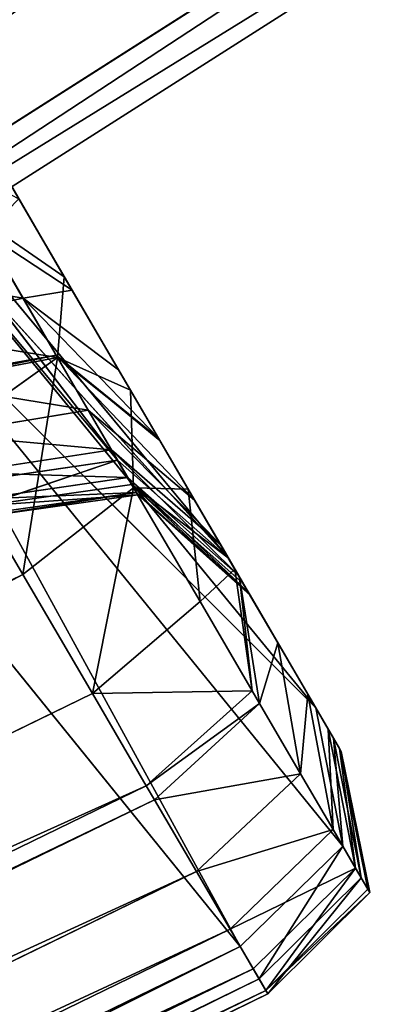
# Model space of a CAD drawing. Extents: x -120 to 210, y -1500 to 0.
# Drawn here: x 135 to 138, y -1469 to -1460 of the extents above; entities that cross this region are included whole.
import ezdxf

# ---------------------------------------------------------------- set-up
doc = ezdxf.new("R2010")
doc.units = 0
doc.layers.get('0').update_dxf_attribs({"linetype": 'CONTINUOUS'})

# ---------------------------------------------------------------- blocks, each defined once
blk = doc.blocks.new('GRUPA_12')
at = {"color": 9}
for p, q in [((265.8234, 36.3807, 1.8062), (235.5083, 17.0965, 1.8062)), ((235.5083, 17.0965, 5.4186), (265.8234, 36.3807, 5.4186)), ((235.7224, 16.6591, 3.6124), (266.1282, 36.0009, 3.6124))]:
    blk.add_line(p, q, dxfattribs=at)
mesh = blk.add_polyface(dxfattribs=at)
corners = [(232.5268, 23.1892, 3.6124), (261.8852, 41.2913, 1.8062), (232.7409, 22.7518, 1.8062), (261.5806, 41.671, 3.6124)]
mesh.append_faces([[corners[k] for k in face] for face in [(0, 1, 2), (1, 0, 3)]], dxfattribs={"vtx0": -1, "color": 9})
mesh = blk.add_polyface(dxfattribs=at)
corners = [(232.7409, 22.7518, 5.4186), (261.5806, 41.671, 3.6124), (232.5268, 23.1892, 3.6124), (261.8852, 41.2913, 5.4186)]
mesh.append_faces([[corners[k] for k in face] for face in [(0, 1, 2), (1, 0, 3)]], dxfattribs={"vtx0": -1, "color": 9})
mesh = blk.add_polyface(dxfattribs=at)
corners = [(233.3257, 21.5567, 6.7409), (261.8852, 41.2913, 5.4186), (232.7409, 22.7518, 5.4186), (262.7175, 40.2534, 6.7409)]
mesh.append_faces([[corners[k] for k in face] for face in [(0, 1, 2), (1, 0, 3)]], dxfattribs={"vtx0": -1, "color": 9})
mesh = blk.add_polyface(dxfattribs=at)
corners = [(261.8852, 41.2913, 1.8062), (233.3257, 21.5567, 0.4839), (232.7409, 22.7518, 1.8062), (262.7175, 40.2534, 0.4839)]
mesh.append_faces([[corners[k] for k in face] for face in [(0, 1, 2), (1, 0, 3)]], dxfattribs={"vtx0": -1, "color": 9})
mesh = blk.add_polyface(dxfattribs=at)
corners = [(234.1245, 19.924, 7.2248), (262.7175, 40.2534, 6.7409), (233.3257, 21.5567, 6.7409), (263.8544, 38.8358, 7.2248)]
mesh.append_faces([[corners[k] for k in face] for face in [(0, 1, 2), (1, 0, 3)]], dxfattribs={"vtx0": -1, "color": 9})
mesh = blk.add_polyface(dxfattribs=at)
corners = [(262.7175, 40.2534, 0.4839), (234.1245, 19.924, 0), (233.3257, 21.5567, 0.4839), (263.8544, 38.8358, 0)]
mesh.append_faces([[corners[k] for k in face] for face in [(0, 1, 2), (1, 0, 3)]], dxfattribs={"vtx0": -1, "color": 9})
mesh = blk.add_polyface(dxfattribs=at)
corners = [(234.9236, 18.2916, 6.7409), (263.8544, 38.8358, 7.2248), (234.1245, 19.924, 7.2248), (264.9913, 37.4185, 6.7409)]
mesh.append_faces([[corners[k] for k in face] for face in [(0, 1, 2), (1, 0, 3)]], dxfattribs={"vtx0": -1, "color": 9})
mesh = blk.add_polyface(dxfattribs=at)
corners = [(263.8544, 38.8358, 0), (234.9236, 18.2916, 0.4839), (234.1245, 19.924, 0), (264.9913, 37.4185, 0.4839)]
mesh.append_faces([[corners[k] for k in face] for face in [(0, 1, 2), (1, 0, 3)]], dxfattribs={"vtx0": -1, "color": 9})
mesh = blk.add_polyface(dxfattribs=at)
corners = [(235.5083, 17.0965, 5.4186), (264.9913, 37.4185, 6.7409), (234.9236, 18.2916, 6.7409), (265.8234, 36.3807, 5.4186)]
mesh.append_faces([[corners[k] for k in face] for face in [(0, 1, 2), (1, 0, 3)]], dxfattribs={"vtx0": -1, "color": 9})
mesh = blk.add_polyface(dxfattribs=at)
corners = [(264.9913, 37.4185, 0.4839), (235.5083, 17.0965, 1.8062), (234.9236, 18.2916, 0.4839), (265.8234, 36.3807, 1.8062)]
mesh.append_faces([[corners[k] for k in face] for face in [(0, 1, 2), (1, 0, 3)]], dxfattribs={"vtx0": -1, "color": 9})
mesh = blk.add_polyface(dxfattribs=at)
corners = [(266.1282, 36.0009, 3.6124), (235.5083, 17.0965, 5.4186), (235.7224, 16.6591, 3.6124), (265.8234, 36.3807, 5.4186)]
mesh.append_faces([[corners[k] for k in face] for face in [(0, 1, 2), (1, 0, 3)]], dxfattribs={"vtx0": -1, "color": 9})
mesh = blk.add_polyface(dxfattribs=at)
corners = [(265.8234, 36.3807, 1.8062), (235.7224, 16.6591, 3.6124), (235.5083, 17.0965, 1.8062), (266.1282, 36.0009, 3.6124)]
mesh.append_faces([[corners[k] for k in face] for face in [(0, 1, 2), (1, 0, 3)]], dxfattribs={"vtx0": -1, "color": 9})
blk = doc.blocks.new('GRUPA_14')
at = {"color": 18}
mesh = blk.add_polyface(dxfattribs=at)
corners = [(7.4018, 121.526, 38.7256), (6.812, 155.3088, 38.7256), (6.0401, 138.3987, 38.7256), (9.6891, 171.9902, 38.7256), (10.8593, 104.9551, 38.7256), (14.6423, 188.1769, 38.7256), (16.3744, 88.951, 38.7256), (21.5776, 203.6188, 38.7256), (23.8442, 73.7608, 38.7256), (30.4007, 218.0653, 38.7256), (33.1663, 59.6311, 38.7256), (40.9583, 231.2972, 38.7256), (44.1792, 46.7756, 38.7256), (53.0967, 243.0955, 38.7256), (56.7223, 35.4081, 38.7256), (66.6133, 253.2862, 38.7256), (70.5861, 25.6951, 38.7256), (81.3046, 261.6952, 38.7256), (85.5619, 17.8041, 38.7256), (96.9307, 268.2044, 38.7256), (101.4057, 11.8443, 38.7256), (113.2517, 272.6956, 38.7256), (117.8735, 7.9256, 38.7256), (130.0058, 275.1142, 38.7256), (134.7018, 6.0932, 38.7256), (146.9311, 275.4053, 38.7256), (151.6268, 6.3929, 38.7256), (163.7601, 273.5813, 38.7256), (168.3822, 8.8031, 38.7256), (180.2259, 269.6542, 38.7256), (184.7009, 13.3025, 38.7256), (196.0727, 263.7025, 38.7256), (200.3303, 19.8039, 38.7256), (211.0448, 255.8039, 38.7256), (215.0173, 28.2202, 38.7256), (224.9134, 246.098, 38.7256), (228.539, 38.404, 38.7256), (237.4509, 234.7242, 38.7256), (240.6716, 50.2084, 38.7256), (248.4701, 221.8743, 38.7256), (251.2357, 63.435, 38.7256), (257.7848, 207.74, 38.7256), (260.0515, 77.8858, 38.7256), (265.2623, 192.5533, 38.7256), (266.9944, 93.3242, 38.7256), (270.7696, 176.5465, 38.7256), (271.9395, 109.5134, 38.7256), (274.2354, 159.9773, 38.7256), (274.8249, 126.1935, 38.7256), (275.5887, 143.1038, 38.7256)]
mesh.append_faces([[corners[k] for k in face] for face in [(0, 1, 2), (47, 48, 49)]], dxfattribs={"vtx0": -1, "color": 18})
mesh.append_faces([[corners[k] for k in face] for face in [(1, 0, 3), (3, 4, 5), (5, 6, 7), (7, 8, 9), (9, 10, 11), (11, 12, 13), (13, 14, 15), (15, 16, 17), (17, 18, 19), (19, 20, 21), (21, 22, 23), (23, 24, 25), (25, 26, 27), (27, 28, 29), (29, 30, 31), (31, 32, 33), (33, 34, 35), (35, 36, 37), (37, 38, 39), (39, 40, 41), (41, 42, 43), (43, 44, 45), (45, 46, 47)]], dxfattribs={"vtx0": -1, "vtx1": -1, "color": 18})
mesh.append_faces([[corners[k] for k in face] for face in [(3, 0, 4), (5, 4, 6), (7, 6, 8), (9, 8, 10), (11, 10, 12), (13, 12, 14), (15, 14, 16), (17, 16, 18), (19, 18, 20), (21, 20, 22), (23, 22, 24), (25, 24, 26), (27, 26, 28), (29, 28, 30), (31, 30, 32), (33, 32, 34), (35, 34, 36), (37, 36, 38), (39, 38, 40), (41, 40, 42), (43, 42, 44), (45, 44, 46), (47, 46, 48)]], dxfattribs={"vtx0": -1, "vtx2": -1, "color": 18})
blk = doc.blocks.new('GRUPA_13')
at = {"color": 18}
mesh = blk.add_polyface(dxfattribs=at)
corners = [(1.4123, 119.7231, 1078.1865), (0.8006, 154.7614, 1078.1865), (0, 137.2229, 1078.1865), (3.7846, 172.0629, 1078.1865), (4.9983, 102.5363, 1078.1865), (8.9219, 188.8512, 1078.1865), (10.7183, 85.9374, 1078.1865), (16.1149, 204.867, 1078.1866), (18.4659, 70.1826, 1078.1865), (25.266, 219.8505, 1078.1866), (28.1344, 55.5277, 1078.1865), (36.2159, 233.5741, 1078.1866), (39.5566, 42.1944, 1078.1865), (48.8055, 245.8109, 1078.1866), (52.5658, 30.4045, 1078.1865), (62.8245, 256.3804, 1078.1866), (66.9449, 20.3305, 1078.1865), (78.0618, 265.1018, 1078.1866), (82.4774, 12.1462, 1078.1865), (94.2687, 271.853, 1078.1866), (98.91, 5.9648, 1078.1865), (111.1963, 276.5112, 1078.1866), (115.9899, 1.9005, 1078.1865), (128.5731, 279.0197, 1078.1866), (133.4436, 0, 1078.1865), (146.1275, 279.3216, 1078.1866), (150.9977, 0.3109, 1078.1865), (163.582, 277.4298, 1078.1866), (168.3758, 2.8106, 1078.1865), (180.6597, 273.3568, 1078.1866), (185.301, 7.4772, 1078.1865), (197.0955, 267.1838, 1078.1866), (201.5113, 14.2202, 1078.1865), (212.624, 258.9916, 1078.1866), (216.7442, 22.9493, 1078.1865), (227.0081, 248.925, 1078.1866), (230.7685, 33.5117, 1078.1865), (240.0115, 237.1285, 1078.1866), (243.352, 45.7548, 1078.1865), (251.4404, 223.801, 1078.1866), (254.3087, 59.473, 1078.1865), (261.1013, 209.1413, 1078.1866), (263.4522, 74.4609, 1078.1865), (268.8567, 193.3902, 1078.1865), (270.6531, 90.4731, 1078.1865), (274.5686, 176.7885, 1078.1865), (275.782, 107.264, 1078.1865), (278.1632, 159.6035, 1078.1865), (278.7747, 124.5641, 1078.1865), (279.5668, 142.1029, 1078.1865)]
mesh.append_faces([[corners[k] for k in face] for face in [(0, 1, 2), (47, 48, 49)]], dxfattribs={"vtx0": -1, "color": 18})
mesh.append_faces([[corners[k] for k in face] for face in [(1, 0, 3), (3, 4, 5), (5, 6, 7), (7, 8, 9), (9, 10, 11), (11, 12, 13), (13, 14, 15), (15, 16, 17), (17, 18, 19), (19, 20, 21), (21, 22, 23), (23, 24, 25), (25, 26, 27), (27, 28, 29), (29, 30, 31), (31, 32, 33), (33, 34, 35), (35, 36, 37), (37, 38, 39), (39, 40, 41), (41, 42, 43), (43, 44, 45), (45, 46, 47)]], dxfattribs={"vtx0": -1, "vtx1": -1, "color": 18})
mesh.append_faces([[corners[k] for k in face] for face in [(3, 0, 4), (5, 4, 6), (7, 6, 8), (9, 8, 10), (11, 10, 12), (13, 12, 14), (15, 14, 16), (17, 16, 18), (19, 18, 20), (21, 20, 22), (23, 22, 24), (25, 24, 26), (27, 26, 28), (29, 28, 30), (31, 30, 32), (33, 32, 34), (35, 34, 36), (37, 36, 38), (39, 38, 40), (41, 40, 42), (43, 42, 44), (45, 44, 46), (47, 46, 48)]], dxfattribs={"vtx0": -1, "vtx2": -1, "color": 18})
blk = doc.blocks.new('GRUPA_17')
at = {"color": 18}
for p, q in [((44.9575, 21.2448, 86.885), (40.626, 26.4058, 71.6961)), ((41.61, 25.6017, 71.123), (45.9801, 20.3434, 86.5827)), ((41.61, 25.6017, 71.123), (44.9575, 21.2448, 86.885)), ((45.9801, 20.3434, 86.5827), (42.3733, 24.3342, 70.3811)), ((42.3733, 24.3342, 70.3811), (46.7898, 18.9568, 86.1979)), ((44.4657, 22.9372, 99.8527), (43.7952, 24.0861, 100.474)), ((44.0446, 23.6583, 98.3998), (44.5369, 22.8158, 97.7229)), ((44.4038, 22.1915, 100.9749), (43.6326, 23.512, 101.6891)), ((43.733, 23.3406, 96.7265), (44.0837, 22.7404, 96.042)), ((44.5369, 22.8158, 97.7229), (43.733, 23.3406, 96.7265)), ((46.7898, 18.9568, 86.1979), (42.5834, 23.1551, 69.7921)), ((42.5834, 23.1551, 69.7921), (47.0393, 17.6789, 85.8957)), ((46.0913, 16.7516, 85.7951), (42.5834, 23.1551, 69.7921)), ((44.4038, 22.1915, 100.9749), (44.4657, 22.9372, 99.8527)), ((44.4657, 22.9372, 99.8527), (45.0761, 21.892, 99.013)), ((44.5369, 22.8158, 97.7229), (44.9674, 22.0779, 96.8814)), ((44.0837, 22.7404, 96.042), (42.7571, 22.4589, 95.7615)), ((44.0837, 22.7404, 96.042), (44.9674, 22.0779, 96.8814)), ((44.0837, 22.7404, 96.042), (44.403, 22.1938, 95.1532)), ((41.6215, 22.2623, 69.5752), (46.0913, 16.7516, 85.7951)), ((43.0411, 21.9743, 94.9848), (44.3916, 22.2136, 95.1926)), ((44.3916, 22.2136, 95.1926), (43.0604, 21.9408, 94.9195)), ((44.3916, 22.2136, 95.1926), (44.6872, 21.7073, 94.0509)), ((44.3916, 22.2136, 95.1926), (45.3359, 21.4467, 95.8558)), ((45.3484, 21.4257, 95.8146), (44.3916, 22.2136, 95.1926)), ((44.403, 22.1938, 95.1532), (44.3916, 22.2136, 95.1926)), ((43.0604, 21.9408, 94.9195), (44.403, 22.1938, 95.1532)), ((43.3499, 21.4404, 101.3488), (44.4038, 22.1915, 100.9749)), ((44.403, 22.1938, 95.1532), (45.3359, 21.4467, 95.8558)), ((45.1053, 20.9903, 100.0094), (44.4038, 22.1915, 100.9749)), ((45.3359, 21.4467, 95.8558), (44.9674, 22.0779, 96.8814)), ((45.0761, 21.892, 99.013), (45.6105, 20.9766, 97.9691)), ((45.1053, 20.9903, 100.0094), (45.0761, 21.892, 99.013)), ((44.6872, 21.7073, 94.0509), (43.3286, 21.4828, 93.8761)), ((44.6872, 21.7073, 94.0509), (44.9026, 21.3385, 92.917)), ((45.6692, 20.8757, 94.5746), (44.6872, 21.7073, 94.0509)), ((44.0825, 20.1872, 100.3417), (43.3499, 21.4404, 101.3488)), ((45.3359, 21.4467, 95.8558), (46.086, 20.1618, 96.6198)), ((45.3484, 21.4257, 95.8146), (45.3359, 21.4467, 95.8558)), ((45.3484, 21.4257, 95.8146), (45.6692, 20.8757, 94.5746)), ((46.086, 20.1618, 96.6198), (45.3484, 21.4257, 95.8146)), ((44.9026, 21.3385, 92.917), (43.5356, 21.129, 92.7885)), ((44.9026, 21.3385, 92.917), (45.0515, 21.084, 91.7478)), ((45.9108, 20.4622, 93.3031), (44.9026, 21.3385, 92.917)), ((43.5854, 21.0436, 86.9861), (44.9575, 21.2448, 86.885)), ((44.9575, 21.2448, 86.885), (43.7144, 20.8232, 88.2058)), ((45.0891, 21.0198, 88.1413), (44.9575, 21.2448, 86.885)), ((45.0515, 21.084, 91.7478), (43.6783, 20.8846, 91.666)), ((43.7144, 20.8232, 88.2058), (45.0891, 21.0198, 88.1413)), ((45.0515, 21.084, 91.7478), (45.1325, 20.9451, 90.5538)), ((46.0774, 20.1767, 91.9922), (45.0515, 21.084, 91.7478)), ((45.1454, 20.9232, 89.3478), (45.0891, 21.0198, 88.1413)), ((45.9801, 20.3434, 86.5827), (45.0891, 21.0198, 88.1413)), ((45.0891, 21.0198, 88.1413), (46.1195, 20.1046, 87.949)), ((45.1325, 20.9451, 90.5538), (43.7563, 20.7515, 90.5208)), ((43.7688, 20.7305, 89.3633), (45.1454, 20.9232, 89.3478)), ((44.0825, 20.1872, 100.3417), (45.1053, 20.9903, 100.0094)), ((45.7203, 19.9375, 98.809), (45.1053, 20.9903, 100.0094)), ((45.1325, 20.9451, 90.5538), (45.1454, 20.9232, 89.3478)), ((46.1686, 20.0208, 90.6536), (45.1325, 20.9451, 90.5538)), ((45.1454, 20.9232, 89.3478), (46.1828, 19.9964, 89.3016)), ((46.0428, 20.2359, 96.7654), (45.6105, 20.9766, 97.9691)), ((45.7203, 19.9375, 98.809), (45.6105, 20.9766, 97.9691)), ((45.9108, 20.4622, 93.3031), (45.6692, 20.8757, 94.5746)), ((46.0774, 20.1767, 91.9922), (45.9108, 20.4622, 93.3031)), ((46.7898, 18.9568, 86.1979), (45.9801, 20.3434, 86.5827)), ((45.9801, 20.3434, 86.5827), (46.1195, 20.1046, 87.949)), ((46.086, 20.1618, 96.6198), (46.0428, 20.2359, 96.7654)), ((46.2021, 19.1125, 97.4679), (46.0428, 20.2359, 96.7654)), ((14.0622, 5.5811, 100.3417), (44.0825, 20.1872, 100.3417)), ((44.7246, 19.0891, 99.0887), (44.0825, 20.1872, 100.3417)), ((46.0774, 20.1767, 91.9922), (46.1686, 20.0208, 90.6536)), ((46.086, 20.1618, 96.6198), (46.4401, 19.5555, 95.2525)), ((46.2691, 18.9977, 97.2416), (46.086, 20.1618, 96.6198)), ((46.1828, 19.9964, 89.3016), (46.1195, 20.1046, 87.949)), ((46.1828, 19.9964, 89.3016), (46.1686, 20.0208, 90.6536)), ((44.7246, 19.0891, 99.0887), (45.7203, 19.9375, 98.809)), ((46.2021, 19.1125, 97.4679), (45.7203, 19.9375, 98.809)), ((46.7154, 19.084, 93.8032), (46.4401, 19.5555, 95.2525)), ((46.6489, 18.3477, 95.7763), (46.4401, 19.5555, 95.2525)), ((45.2234, 18.2359, 97.7021), (46.2021, 19.1125, 97.4679)), ((46.2691, 18.9977, 97.2416), (46.2021, 19.1125, 97.4679)), ((14.5306, 4.3985, 99.0887), (44.7246, 19.0891, 99.0887)), ((45.2234, 18.2359, 97.7021), (44.7246, 19.0891, 99.0887)), ((46.9054, 18.7587, 92.3084), (46.7154, 19.084, 93.8032)), ((46.9504, 17.8313, 94.1895), (46.7154, 19.084, 93.8032)), ((45.2989, 18.1077, 97.4491), (46.2691, 18.9977, 97.2416)), ((46.6489, 18.3477, 95.7763), (46.2691, 18.9977, 97.2416)), ((46.7898, 18.9568, 86.1979), (46.9534, 18.6764, 87.7001)), ((47.0393, 17.6789, 85.8957), (46.7898, 18.9568, 86.1979)), ((46.9054, 18.7587, 92.3084), (47.009, 18.5809, 90.7831)), ((47.1584, 17.4752, 92.553), (46.9054, 18.7587, 92.3084)), ((47.0256, 18.5532, 89.2419), (46.9534, 18.6764, 87.7001)), ((46.9534, 18.6764, 87.7001), (47.0393, 17.6789, 85.8957)), ((47.211, 17.3853, 87.5078), (46.9534, 18.6764, 87.7001)), ((47.0256, 18.5532, 89.2419), (47.009, 18.5809, 90.7831)), ((47.2719, 17.2806, 90.8832), (47.009, 18.5809, 90.7831)), ((47.2897, 17.2502, 89.1959), (47.0256, 18.5532, 89.2419)), ((45.687, 17.4432, 95.9508), (46.6489, 18.3477, 95.7763)), ((46.9504, 17.8313, 94.1895), (46.6489, 18.3477, 95.7763)), ((14.8946, 3.4798, 97.7021), (45.2234, 18.2359, 97.7021)), ((45.2989, 18.1077, 97.4491), (45.2234, 18.2359, 97.7021)), ((14.9494, 3.3416, 97.4491), (45.2989, 18.1077, 97.4491)), ((45.687, 17.4432, 95.9508), (45.2989, 18.1077, 97.4491)), ((45.9976, 16.9121, 94.3183), (46.9504, 17.8313, 94.1895)), ((47.1584, 17.4752, 92.553), (46.9504, 17.8313, 94.1895)), ((47.0393, 17.6789, 85.8957), (46.0913, 16.7516, 85.7951)), ((46.2658, 16.4534, 87.4436), (47.0393, 17.6789, 85.8957)), ((47.0393, 17.6789, 85.8957), (47.211, 17.3853, 87.5078)), ((46.2117, 16.5458, 92.6348), (47.1584, 17.4752, 92.553)), ((47.2719, 17.2806, 90.8832), (47.1584, 17.4752, 92.553)), ((15.2329, 2.6261, 95.9508), (45.687, 17.4432, 95.9508)), ((45.9976, 16.9121, 94.3183), (45.687, 17.4432, 95.9508)), ((47.211, 17.3853, 87.5078), (46.2658, 16.4534, 87.4436)), ((47.211, 17.3853, 87.5078), (47.2897, 17.2502, 89.1959)), ((46.3286, 16.3459, 90.9165), (47.2719, 17.2806, 90.8832)), ((46.3471, 16.3144, 89.1807), (47.2897, 17.2502, 89.1959)), ((47.2897, 17.2502, 89.1959), (47.2719, 17.2806, 90.8832)), ((15.4592, 2.0544, 94.3183), (45.9976, 16.9121, 94.3183)), ((46.2117, 16.5458, 92.6348), (45.9976, 16.9121, 94.3183)), ((15.5278, 1.8811, 85.7951), (46.0913, 16.7516, 85.7951)), ((46.0913, 16.7516, 85.7951), (46.2658, 16.4534, 87.4436)), ((15.6157, 1.6596, 92.6348), (46.2117, 16.5458, 92.6348)), ((46.3286, 16.3459, 90.9165), (46.2117, 16.5458, 92.6348)), ((15.655, 1.5601, 87.4436), (46.2658, 16.4534, 87.4436)), ((46.2658, 16.4534, 87.4436), (46.3471, 16.3144, 89.1807)), ((15.701, 1.4442, 90.9165), (46.3286, 16.3459, 90.9165)), ((15.7145, 1.4105, 89.1807), (46.3471, 16.3144, 89.1807)), ((46.3471, 16.3144, 89.1807), (46.3286, 16.3459, 90.9165))]:
    blk.add_line(p, q, dxfattribs=at)
mesh = blk.add_polyface(dxfattribs=at)
corners = [(43.5854, 21.0436, 86.9861), (44.9575, 21.2448, 86.885), (40.626, 26.4058, 71.6961)]
mesh.append_faces([[corners[k] for k in face] for face in [(0, 1, 2)]], dxfattribs={"color": 18})
mesh = blk.add_polyface(dxfattribs=at)
corners = [(44.9575, 21.2448, 86.885), (41.61, 25.6017, 71.123), (40.626, 26.4058, 71.6961)]
mesh.append_faces([[corners[k] for k in face] for face in [(0, 1, 2)]], dxfattribs={"color": 18})
mesh = blk.add_polyface(dxfattribs=at)
corners = [(41.61, 25.6017, 71.123), (45.9801, 20.3434, 86.5827), (42.3733, 24.3342, 70.3811)]
mesh.append_faces([[corners[k] for k in face] for face in [(0, 1, 2)]], dxfattribs={"color": 18})
mesh = blk.add_polyface(dxfattribs=at)
corners = [(44.9575, 21.2448, 86.885), (45.9801, 20.3434, 86.5827), (41.61, 25.6017, 71.123), (45.0891, 21.0198, 88.1413)]
mesh.append_faces([[corners[k] for k in face] for face in [(0, 1, 2), (1, 0, 3)]], dxfattribs={"vtx0": -1, "color": 18})
mesh = blk.add_polyface(dxfattribs=at)
corners = [(45.3359, 21.4467, 95.8558), (46.0428, 20.2359, 96.7654), (46.086, 20.1618, 96.6198), (45.6105, 20.9766, 97.9691), (45.0761, 21.892, 99.013), (44.9674, 22.0779, 96.8814), (44.4657, 22.9372, 99.8527), (44.5369, 22.8158, 97.7229), (44.0446, 23.6583, 98.3998), (43.7952, 24.0861, 100.474), (43.5038, 24.5849, 98.901), (43.0789, 25.3126, 100.8631), (42.9263, 25.5742, 99.2149)]
mesh.append_faces([[corners[k] for k in face] for face in [(0, 1, 2), (11, 10, 12)]], dxfattribs={"vtx0": -1, "color": 18})
mesh.append_faces([[corners[k] for k in face] for face in [(1, 0, 3), (3, 0, 4), (4, 5, 6), (6, 8, 9), (9, 10, 11)]], dxfattribs={"vtx0": -1, "vtx1": -1, "color": 18})
mesh.append_faces([[corners[k] for k in face] for face in [(4, 0, 5), (6, 5, 7), (6, 7, 8), (9, 8, 10)]], dxfattribs={"vtx0": -1, "vtx2": -1, "color": 18})
mesh = blk.add_polyface(dxfattribs=at)
corners = [(42.3733, 24.3342, 70.3811), (46.7898, 18.9568, 86.1979), (42.5834, 23.1551, 69.7921)]
mesh.append_faces([[corners[k] for k in face] for face in [(0, 1, 2)]], dxfattribs={"color": 18})
mesh = blk.add_polyface(dxfattribs=at)
corners = [(42.3733, 24.3342, 70.3811), (45.9801, 20.3434, 86.5827), (46.7898, 18.9568, 86.1979)]
mesh.append_faces([[corners[k] for k in face] for face in [(0, 1, 2)]], dxfattribs={"color": 18})
mesh = blk.add_polyface(dxfattribs=at)
corners = [(43.733, 23.3406, 96.7265), (44.0446, 23.6583, 98.3998), (44.5369, 22.8158, 97.7229), (43.3321, 24.0269, 97.2779)]
mesh.append_faces([[corners[k] for k in face] for face in [(0, 1, 2), (1, 0, 3)]], dxfattribs={"vtx0": -1, "color": 18})
mesh = blk.add_polyface(dxfattribs=at)
corners = [(44.4657, 22.9372, 99.8527), (43.6326, 23.512, 101.6891), (44.4038, 22.1915, 100.9749), (43.7952, 24.0861, 100.474)]
mesh.append_faces([[corners[k] for k in face] for face in [(0, 1, 2), (1, 0, 3)]], dxfattribs={"vtx0": -1, "color": 18})
mesh = blk.add_polyface(dxfattribs=at)
corners = [(43.3499, 21.4404, 101.3488), (43.6326, 23.512, 101.6891), (42.545, 22.8178, 102.094), (44.4038, 22.1915, 100.9749)]
mesh.append_faces([[corners[k] for k in face] for face in [(0, 1, 2), (1, 0, 3)]], dxfattribs={"vtx0": -1, "color": 18})
mesh = blk.add_polyface(dxfattribs=at)
corners = [(42.4325, 23.0132, 96.3943), (44.0837, 22.7404, 96.042), (42.7571, 22.4589, 95.7615), (43.733, 23.3406, 96.7265)]
mesh.append_faces([[corners[k] for k in face] for face in [(0, 1, 2), (1, 0, 3)]], dxfattribs={"vtx0": -1, "color": 18})
mesh = blk.add_polyface(dxfattribs=at)
corners = [(44.0837, 22.7404, 96.042), (44.5369, 22.8158, 97.7229), (44.9674, 22.0779, 96.8814), (43.733, 23.3406, 96.7265)]
mesh.append_faces([[corners[k] for k in face] for face in [(0, 1, 2), (1, 0, 3)]], dxfattribs={"vtx0": -1, "color": 18})
mesh = blk.add_polyface(dxfattribs=at)
corners = [(42.5834, 23.1551, 69.7921), (46.0913, 16.7516, 85.7951), (41.6215, 22.2623, 69.5752)]
mesh.append_faces([[corners[k] for k in face] for face in [(0, 1, 2)]], dxfattribs={"color": 18})
mesh = blk.add_polyface(dxfattribs=at)
corners = [(42.5834, 23.1551, 69.7921), (47.0393, 17.6789, 85.8957), (46.0913, 16.7516, 85.7951)]
mesh.append_faces([[corners[k] for k in face] for face in [(0, 1, 2)]], dxfattribs={"color": 18})
mesh = blk.add_polyface(dxfattribs=at)
corners = [(42.5834, 23.1551, 69.7921), (46.7898, 18.9568, 86.1979), (47.0393, 17.6789, 85.8957)]
mesh.append_faces([[corners[k] for k in face] for face in [(0, 1, 2)]], dxfattribs={"color": 18})
mesh = blk.add_polyface(dxfattribs=at)
corners = [(45.0761, 21.892, 99.013), (44.4038, 22.1915, 100.9749), (45.1053, 20.9903, 100.0094), (44.4657, 22.9372, 99.8527)]
mesh.append_faces([[corners[k] for k in face] for face in [(0, 1, 2), (1, 0, 3)]], dxfattribs={"vtx0": -1, "color": 18})
mesh = blk.add_polyface(dxfattribs=at)
corners = [(42.7571, 22.4589, 95.7615), (44.403, 22.1938, 95.1532), (43.0604, 21.9408, 94.9195), (44.0837, 22.7404, 96.042)]
mesh.append_faces([[corners[k] for k in face] for face in [(0, 1, 2), (1, 0, 3)]], dxfattribs={"vtx0": -1, "color": 18})
mesh = blk.add_polyface(dxfattribs=at)
corners = [(44.0837, 22.7404, 96.042), (45.3359, 21.4467, 95.8558), (44.403, 22.1938, 95.1532), (44.9674, 22.0779, 96.8814)]
mesh.append_faces([[corners[k] for k in face] for face in [(0, 1, 2), (1, 0, 3)]], dxfattribs={"vtx0": -1, "color": 18})
mesh = blk.add_polyface(dxfattribs=at)
corners = [(46.0913, 16.7516, 85.7951), (15.5278, 1.8811, 85.7951), (41.6215, 22.2623, 69.5752)]
mesh.append_faces([[corners[k] for k in face] for face in [(0, 1, 2)]], dxfattribs={"color": 18})
mesh = blk.add_polyface(dxfattribs=at)
corners = [(43.0411, 21.9743, 94.9848), (44.6872, 21.7073, 94.0509), (43.3286, 21.4828, 93.8761), (44.3916, 22.2136, 95.1926)]
mesh.append_faces([[corners[k] for k in face] for face in [(0, 1, 2), (1, 0, 3)]], dxfattribs={"vtx0": -1, "color": 18})
mesh = blk.add_polyface(dxfattribs=at)
corners = [(44.3916, 22.2136, 95.1926), (43.0411, 21.9743, 94.9848), (43.0604, 21.9408, 94.9195)]
mesh.append_faces([[corners[k] for k in face] for face in [(0, 1, 2)]], dxfattribs={"color": 18})
mesh = blk.add_polyface(dxfattribs=at)
corners = [(44.3916, 22.2136, 95.1926), (43.0604, 21.9408, 94.9195), (44.403, 22.1938, 95.1532)]
mesh.append_faces([[corners[k] for k in face] for face in [(0, 1, 2)]], dxfattribs={"color": 18})
mesh = blk.add_polyface(dxfattribs=at)
corners = [(44.3916, 22.2136, 95.1926), (45.6692, 20.8757, 94.5746), (44.6872, 21.7073, 94.0509), (45.3484, 21.4257, 95.8146)]
mesh.append_faces([[corners[k] for k in face] for face in [(0, 1, 2), (1, 0, 3)]], dxfattribs={"vtx0": -1, "color": 18})
mesh = blk.add_polyface(dxfattribs=at)
corners = [(45.3359, 21.4467, 95.8558), (45.3484, 21.4257, 95.8146), (44.3916, 22.2136, 95.1926)]
mesh.append_faces([[corners[k] for k in face] for face in [(0, 1, 2)]], dxfattribs={"color": 18})
mesh = blk.add_polyface(dxfattribs=at)
corners = [(45.3359, 21.4467, 95.8558), (44.3916, 22.2136, 95.1926), (44.403, 22.1938, 95.1532)]
mesh.append_faces([[corners[k] for k in face] for face in [(0, 1, 2)]], dxfattribs={"color": 18})
mesh = blk.add_polyface(dxfattribs=at)
corners = [(44.0825, 20.1872, 100.3417), (44.4038, 22.1915, 100.9749), (43.3499, 21.4404, 101.3488), (45.1053, 20.9903, 100.0094)]
mesh.append_faces([[corners[k] for k in face] for face in [(0, 1, 2), (1, 0, 3)]], dxfattribs={"vtx0": -1, "color": 18})
mesh = blk.add_polyface(dxfattribs=at)
corners = [(45.6105, 20.9766, 97.9691), (45.1053, 20.9903, 100.0094), (45.7203, 19.9375, 98.809), (45.0761, 21.892, 99.013)]
mesh.append_faces([[corners[k] for k in face] for face in [(0, 1, 2), (1, 0, 3)]], dxfattribs={"vtx0": -1, "color": 18})
mesh = blk.add_polyface(dxfattribs=at)
corners = [(43.3286, 21.4828, 93.8761), (44.9026, 21.3385, 92.917), (43.5356, 21.129, 92.7885), (44.6872, 21.7073, 94.0509)]
mesh.append_faces([[corners[k] for k in face] for face in [(0, 1, 2), (1, 0, 3)]], dxfattribs={"vtx0": -1, "color": 18})
mesh = blk.add_polyface(dxfattribs=at)
corners = [(44.6872, 21.7073, 94.0509), (45.9108, 20.4622, 93.3031), (44.9026, 21.3385, 92.917), (45.6692, 20.8757, 94.5746)]
mesh.append_faces([[corners[k] for k in face] for face in [(0, 1, 2), (1, 0, 3)]], dxfattribs={"vtx0": -1, "color": 18})
mesh = blk.add_polyface(dxfattribs=at)
corners = [(14.0622, 5.5811, 100.3417), (43.3499, 21.4404, 101.3488), (13.5275, 6.9306, 101.3488), (44.0825, 20.1872, 100.3417)]
mesh.append_faces([[corners[k] for k in face] for face in [(0, 1, 2), (1, 0, 3)]], dxfattribs={"vtx0": -1, "color": 18})
mesh = blk.add_polyface(dxfattribs=at)
corners = [(45.3359, 21.4467, 95.8558), (46.086, 20.1618, 96.6198), (45.3484, 21.4257, 95.8146)]
mesh.append_faces([[corners[k] for k in face] for face in [(0, 1, 2)]], dxfattribs={"color": 18})
mesh = blk.add_polyface(dxfattribs=at)
corners = [(46.9534, 18.6764, 87.7001), (47.009, 18.5809, 90.7831), (47.0256, 18.5532, 89.2419), (46.9054, 18.7587, 92.3084), (46.7898, 18.9568, 86.1979), (46.7154, 19.084, 93.8032), (46.1195, 20.1046, 87.949), (45.9801, 20.3434, 86.5827), (46.1828, 19.9964, 89.3016), (46.4401, 19.5555, 95.2525), (46.1686, 20.0208, 90.6536), (46.086, 20.1618, 96.6198), (46.0774, 20.1767, 91.9922), (45.9108, 20.4622, 93.3031), (45.6692, 20.8757, 94.5746), (45.3484, 21.4257, 95.8146)]
mesh.append_faces([[corners[k] for k in face] for face in [(0, 1, 2), (6, 4, 7), (11, 14, 15)]], dxfattribs={"vtx0": -1, "color": 18})
mesh.append_faces([[corners[k] for k in face] for face in [(1, 0, 3), (3, 4, 5), (5, 8, 9), (9, 10, 11), (10, 9, 8)]], dxfattribs={"vtx0": -1, "vtx1": -1, "color": 18})
mesh.append_faces([[corners[k] for k in face] for face in [(5, 4, 6)]], dxfattribs={"vtx0": -1, "vtx1": -1, "vtx2": -1, "color": 18})
mesh.append_faces([[corners[k] for k in face] for face in [(3, 0, 4), (5, 6, 8), (11, 10, 12), (11, 12, 13), (11, 13, 14)]], dxfattribs={"vtx0": -1, "vtx2": -1, "color": 18})
mesh = blk.add_polyface(dxfattribs=at)
corners = [(43.5356, 21.129, 92.7885), (45.0515, 21.084, 91.7478), (43.6783, 20.8846, 91.666), (44.9026, 21.3385, 92.917)]
mesh.append_faces([[corners[k] for k in face] for face in [(0, 1, 2), (1, 0, 3)]], dxfattribs={"vtx0": -1, "color": 18})
mesh = blk.add_polyface(dxfattribs=at)
corners = [(44.9026, 21.3385, 92.917), (46.0774, 20.1767, 91.9922), (45.0515, 21.084, 91.7478), (45.9108, 20.4622, 93.3031)]
mesh.append_faces([[corners[k] for k in face] for face in [(0, 1, 2), (1, 0, 3)]], dxfattribs={"vtx0": -1, "color": 18})
mesh = blk.add_polyface(dxfattribs=at)
corners = [(43.7144, 20.8232, 88.2058), (44.9575, 21.2448, 86.885), (43.5854, 21.0436, 86.9861)]
mesh.append_faces([[corners[k] for k in face] for face in [(0, 1, 2)]], dxfattribs={"color": 18})
mesh = blk.add_polyface(dxfattribs=at)
corners = [(43.7144, 20.8232, 88.2058), (45.0891, 21.0198, 88.1413), (44.9575, 21.2448, 86.885)]
mesh.append_faces([[corners[k] for k in face] for face in [(0, 1, 2)]], dxfattribs={"color": 18})
mesh = blk.add_polyface(dxfattribs=at)
corners = [(43.6783, 20.8846, 91.666), (45.1325, 20.9451, 90.5538), (43.7563, 20.7515, 90.5208), (45.0515, 21.084, 91.7478)]
mesh.append_faces([[corners[k] for k in face] for face in [(0, 1, 2), (1, 0, 3)]], dxfattribs={"vtx0": -1, "color": 18})
mesh = blk.add_polyface(dxfattribs=at)
corners = [(43.7144, 20.8232, 88.2058), (45.1454, 20.9232, 89.3478), (45.0891, 21.0198, 88.1413), (43.7688, 20.7305, 89.3633)]
mesh.append_faces([[corners[k] for k in face] for face in [(0, 1, 2), (1, 0, 3)]], dxfattribs={"vtx0": -1, "color": 18})
mesh = blk.add_polyface(dxfattribs=at)
corners = [(45.0515, 21.084, 91.7478), (46.1686, 20.0208, 90.6536), (45.1325, 20.9451, 90.5538), (46.0774, 20.1767, 91.9922)]
mesh.append_faces([[corners[k] for k in face] for face in [(0, 1, 2), (1, 0, 3)]], dxfattribs={"vtx0": -1, "color": 18})
mesh = blk.add_polyface(dxfattribs=at)
corners = [(45.0891, 21.0198, 88.1413), (46.1195, 20.1046, 87.949), (45.9801, 20.3434, 86.5827)]
mesh.append_faces([[corners[k] for k in face] for face in [(0, 1, 2)]], dxfattribs={"color": 18})
mesh = blk.add_polyface(dxfattribs=at)
corners = [(45.0891, 21.0198, 88.1413), (46.1828, 19.9964, 89.3016), (46.1195, 20.1046, 87.949), (45.1454, 20.9232, 89.3478)]
mesh.append_faces([[corners[k] for k in face] for face in [(0, 1, 2), (1, 0, 3)]], dxfattribs={"vtx0": -1, "color": 18})
mesh = blk.add_polyface(dxfattribs=at)
corners = [(43.7688, 20.7305, 89.3633), (45.1325, 20.9451, 90.5538), (45.1454, 20.9232, 89.3478), (43.7563, 20.7515, 90.5208)]
mesh.append_faces([[corners[k] for k in face] for face in [(0, 1, 2), (1, 0, 3)]], dxfattribs={"vtx0": -1, "color": 18})
mesh = blk.add_polyface(dxfattribs=at)
corners = [(44.7246, 19.0891, 99.0887), (45.1053, 20.9903, 100.0094), (44.0825, 20.1872, 100.3417), (45.7203, 19.9375, 98.809)]
mesh.append_faces([[corners[k] for k in face] for face in [(0, 1, 2), (1, 0, 3)]], dxfattribs={"vtx0": -1, "color": 18})
mesh = blk.add_polyface(dxfattribs=at)
corners = [(45.1454, 20.9232, 89.3478), (46.1686, 20.0208, 90.6536), (46.1828, 19.9964, 89.3016), (45.1325, 20.9451, 90.5538)]
mesh.append_faces([[corners[k] for k in face] for face in [(0, 1, 2), (1, 0, 3)]], dxfattribs={"vtx0": -1, "color": 18})
mesh = blk.add_polyface(dxfattribs=at)
corners = [(46.0428, 20.2359, 96.7654), (45.7203, 19.9375, 98.809), (46.2021, 19.1125, 97.4679), (45.6105, 20.9766, 97.9691)]
mesh.append_faces([[corners[k] for k in face] for face in [(0, 1, 2), (1, 0, 3)]], dxfattribs={"vtx0": -1, "color": 18})
mesh = blk.add_polyface(dxfattribs=at)
corners = [(46.086, 20.1618, 96.6198), (46.2021, 19.1125, 97.4679), (46.2691, 18.9977, 97.2416), (46.0428, 20.2359, 96.7654)]
mesh.append_faces([[corners[k] for k in face] for face in [(0, 1, 2), (1, 0, 3)]], dxfattribs={"vtx0": -1, "color": 18})
mesh = blk.add_polyface(dxfattribs=at)
corners = [(14.5306, 4.3985, 99.0887), (44.0825, 20.1872, 100.3417), (14.0622, 5.5811, 100.3417), (44.7246, 19.0891, 99.0887)]
mesh.append_faces([[corners[k] for k in face] for face in [(0, 1, 2), (1, 0, 3)]], dxfattribs={"vtx0": -1, "color": 18})
mesh = blk.add_polyface(dxfattribs=at)
corners = [(46.4401, 19.5555, 95.2525), (46.2691, 18.9977, 97.2416), (46.6489, 18.3477, 95.7763), (46.086, 20.1618, 96.6198)]
mesh.append_faces([[corners[k] for k in face] for face in [(0, 1, 2), (1, 0, 3)]], dxfattribs={"vtx0": -1, "color": 18})
mesh = blk.add_polyface(dxfattribs=at)
corners = [(46.2021, 19.1125, 97.4679), (44.7246, 19.0891, 99.0887), (45.2234, 18.2359, 97.7021), (45.7203, 19.9375, 98.809)]
mesh.append_faces([[corners[k] for k in face] for face in [(0, 1, 2), (1, 0, 3)]], dxfattribs={"vtx0": -1, "color": 18})
mesh = blk.add_polyface(dxfattribs=at)
corners = [(46.7154, 19.084, 93.8032), (46.6489, 18.3477, 95.7763), (46.9504, 17.8313, 94.1895), (46.4401, 19.5555, 95.2525)]
mesh.append_faces([[corners[k] for k in face] for face in [(0, 1, 2), (1, 0, 3)]], dxfattribs={"vtx0": -1, "color": 18})
mesh = blk.add_polyface(dxfattribs=at)
corners = [(46.2691, 18.9977, 97.2416), (45.2234, 18.2359, 97.7021), (45.2989, 18.1077, 97.4491), (46.2021, 19.1125, 97.4679)]
mesh.append_faces([[corners[k] for k in face] for face in [(0, 1, 2), (1, 0, 3)]], dxfattribs={"vtx0": -1, "color": 18})
mesh = blk.add_polyface(dxfattribs=at)
corners = [(45.2234, 18.2359, 97.7021), (14.5306, 4.3985, 99.0887), (14.8946, 3.4798, 97.7021), (44.7246, 19.0891, 99.0887)]
mesh.append_faces([[corners[k] for k in face] for face in [(0, 1, 2), (1, 0, 3)]], dxfattribs={"vtx0": -1, "color": 18})
mesh = blk.add_polyface(dxfattribs=at)
corners = [(46.9054, 18.7587, 92.3084), (46.9504, 17.8313, 94.1895), (47.1584, 17.4752, 92.553), (46.7154, 19.084, 93.8032)]
mesh.append_faces([[corners[k] for k in face] for face in [(0, 1, 2), (1, 0, 3)]], dxfattribs={"vtx0": -1, "color": 18})
mesh = blk.add_polyface(dxfattribs=at)
corners = [(46.6489, 18.3477, 95.7763), (45.2989, 18.1077, 97.4491), (45.687, 17.4432, 95.9508), (46.2691, 18.9977, 97.2416)]
mesh.append_faces([[corners[k] for k in face] for face in [(0, 1, 2), (1, 0, 3)]], dxfattribs={"vtx0": -1, "color": 18})
mesh = blk.add_polyface(dxfattribs=at)
corners = [(46.7898, 18.9568, 86.1979), (46.9534, 18.6764, 87.7001), (47.0393, 17.6789, 85.8957)]
mesh.append_faces([[corners[k] for k in face] for face in [(0, 1, 2)]], dxfattribs={"color": 18})
mesh = blk.add_polyface(dxfattribs=at)
corners = [(47.009, 18.5809, 90.7831), (47.1584, 17.4752, 92.553), (47.2719, 17.2806, 90.8832), (46.9054, 18.7587, 92.3084)]
mesh.append_faces([[corners[k] for k in face] for face in [(0, 1, 2), (1, 0, 3)]], dxfattribs={"vtx0": -1, "color": 18})
mesh = blk.add_polyface(dxfattribs=at)
corners = [(47.211, 17.3853, 87.5078), (47.0256, 18.5532, 89.2419), (47.2897, 17.2502, 89.1959), (46.9534, 18.6764, 87.7001)]
mesh.append_faces([[corners[k] for k in face] for face in [(0, 1, 2), (1, 0, 3)]], dxfattribs={"vtx0": -1, "color": 18})
mesh = blk.add_polyface(dxfattribs=at)
corners = [(46.9534, 18.6764, 87.7001), (47.211, 17.3853, 87.5078), (47.0393, 17.6789, 85.8957)]
mesh.append_faces([[corners[k] for k in face] for face in [(0, 1, 2)]], dxfattribs={"color": 18})
mesh = blk.add_polyface(dxfattribs=at)
corners = [(47.0256, 18.5532, 89.2419), (47.2719, 17.2806, 90.8832), (47.2897, 17.2502, 89.1959), (47.009, 18.5809, 90.7831)]
mesh.append_faces([[corners[k] for k in face] for face in [(0, 1, 2), (1, 0, 3)]], dxfattribs={"vtx0": -1, "color": 18})
mesh = blk.add_polyface(dxfattribs=at)
corners = [(46.9504, 17.8313, 94.1895), (45.687, 17.4432, 95.9508), (45.9976, 16.9121, 94.3183), (46.6489, 18.3477, 95.7763)]
mesh.append_faces([[corners[k] for k in face] for face in [(0, 1, 2), (1, 0, 3)]], dxfattribs={"vtx0": -1, "color": 18})
mesh = blk.add_polyface(dxfattribs=at)
corners = [(45.2989, 18.1077, 97.4491), (14.8946, 3.4798, 97.7021), (14.9494, 3.3416, 97.4491), (45.2234, 18.2359, 97.7021)]
mesh.append_faces([[corners[k] for k in face] for face in [(0, 1, 2), (1, 0, 3)]], dxfattribs={"vtx0": -1, "color": 18})
mesh = blk.add_polyface(dxfattribs=at)
corners = [(45.687, 17.4432, 95.9508), (14.9494, 3.3416, 97.4491), (15.2329, 2.6261, 95.9508), (45.2989, 18.1077, 97.4491)]
mesh.append_faces([[corners[k] for k in face] for face in [(0, 1, 2), (1, 0, 3)]], dxfattribs={"vtx0": -1, "color": 18})
mesh = blk.add_polyface(dxfattribs=at)
corners = [(47.1584, 17.4752, 92.553), (45.9976, 16.9121, 94.3183), (46.2117, 16.5458, 92.6348), (46.9504, 17.8313, 94.1895)]
mesh.append_faces([[corners[k] for k in face] for face in [(0, 1, 2), (1, 0, 3)]], dxfattribs={"vtx0": -1, "color": 18})
mesh = blk.add_polyface(dxfattribs=at)
corners = [(47.0393, 17.6789, 85.8957), (46.2658, 16.4534, 87.4436), (46.0913, 16.7516, 85.7951)]
mesh.append_faces([[corners[k] for k in face] for face in [(0, 1, 2)]], dxfattribs={"color": 18})
mesh = blk.add_polyface(dxfattribs=at)
corners = [(47.0393, 17.6789, 85.8957), (47.211, 17.3853, 87.5078), (46.2658, 16.4534, 87.4436)]
mesh.append_faces([[corners[k] for k in face] for face in [(0, 1, 2)]], dxfattribs={"color": 18})
mesh = blk.add_polyface(dxfattribs=at)
corners = [(47.1584, 17.4752, 92.553), (46.3286, 16.3459, 90.9165), (47.2719, 17.2806, 90.8832), (46.2117, 16.5458, 92.6348)]
mesh.append_faces([[corners[k] for k in face] for face in [(0, 1, 2), (1, 0, 3)]], dxfattribs={"vtx0": -1, "color": 18})
mesh = blk.add_polyface(dxfattribs=at)
corners = [(45.9976, 16.9121, 94.3183), (15.2329, 2.6261, 95.9508), (15.4592, 2.0544, 94.3183), (45.687, 17.4432, 95.9508)]
mesh.append_faces([[corners[k] for k in face] for face in [(0, 1, 2), (1, 0, 3)]], dxfattribs={"vtx0": -1, "color": 18})
mesh = blk.add_polyface(dxfattribs=at)
corners = [(47.211, 17.3853, 87.5078), (46.3471, 16.3144, 89.1807), (46.2658, 16.4534, 87.4436), (47.2897, 17.2502, 89.1959)]
mesh.append_faces([[corners[k] for k in face] for face in [(0, 1, 2), (1, 0, 3)]], dxfattribs={"vtx0": -1, "color": 18})
mesh = blk.add_polyface(dxfattribs=at)
corners = [(47.2897, 17.2502, 89.1959), (46.3286, 16.3459, 90.9165), (46.3471, 16.3144, 89.1807), (47.2719, 17.2806, 90.8832)]
mesh.append_faces([[corners[k] for k in face] for face in [(0, 1, 2), (1, 0, 3)]], dxfattribs={"vtx0": -1, "color": 18})
mesh = blk.add_polyface(dxfattribs=at)
corners = [(46.2117, 16.5458, 92.6348), (15.4592, 2.0544, 94.3183), (15.6157, 1.6596, 92.6348), (45.9976, 16.9121, 94.3183)]
mesh.append_faces([[corners[k] for k in face] for face in [(0, 1, 2), (1, 0, 3)]], dxfattribs={"vtx0": -1, "color": 18})
mesh = blk.add_polyface(dxfattribs=at)
corners = [(46.0913, 16.7516, 85.7951), (15.655, 1.5601, 87.4436), (15.5278, 1.8811, 85.7951), (46.2658, 16.4534, 87.4436)]
mesh.append_faces([[corners[k] for k in face] for face in [(0, 1, 2), (1, 0, 3)]], dxfattribs={"vtx0": -1, "color": 18})
mesh = blk.add_polyface(dxfattribs=at)
corners = [(46.3286, 16.3459, 90.9165), (15.6157, 1.6596, 92.6348), (15.701, 1.4442, 90.9165), (46.2117, 16.5458, 92.6348)]
mesh.append_faces([[corners[k] for k in face] for face in [(0, 1, 2), (1, 0, 3)]], dxfattribs={"vtx0": -1, "color": 18})
mesh = blk.add_polyface(dxfattribs=at)
corners = [(46.2658, 16.4534, 87.4436), (15.7145, 1.4105, 89.1807), (15.655, 1.5601, 87.4436), (46.3471, 16.3144, 89.1807)]
mesh.append_faces([[corners[k] for k in face] for face in [(0, 1, 2), (1, 0, 3)]], dxfattribs={"vtx0": -1, "color": 18})
mesh = blk.add_polyface(dxfattribs=at)
corners = [(46.3471, 16.3144, 89.1807), (15.701, 1.4442, 90.9165), (15.7145, 1.4105, 89.1807), (46.3286, 16.3459, 90.9165)]
mesh.append_faces([[corners[k] for k in face] for face in [(0, 1, 2), (1, 0, 3)]], dxfattribs={"vtx0": -1, "color": 18})
blk = doc.blocks.new('GRUPA_21')
blk.add_blockref('GRUPA_17', (208.4413, 0, 70.7268))

msp = doc.modelspace()

# ---------------------------------------------------------------- block references
for name, p in [('GRUPA_21', (-117.9099, -1485.7117, 1532.2986)), ('GRUPA_12', (-120.2508, -1490.7089, 1691.0897)), ('GRUPA_14', (-100.8162, -1466.7524, 1641.9362)), ('GRUPA_13', (-99.7853, -1465.664, 561.4936))]:
    msp.add_blockref(name, p)

doc.saveas('drawing.dxf')
